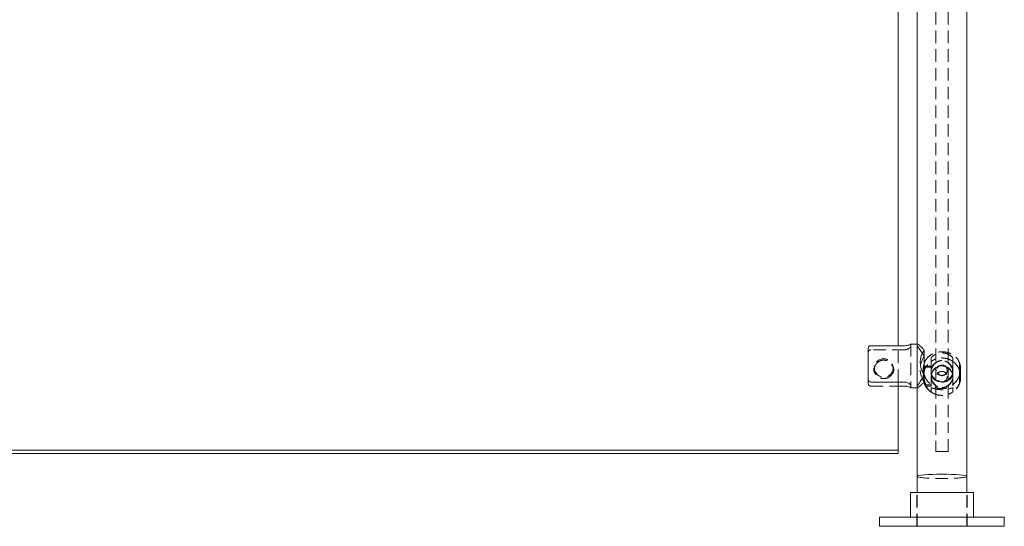
# Model space of a CAD drawing. Units: inches. Extents: x -1 to 145, y 0 to 55.
# Drawn here: x 54 to 73, y 0 to 10 of the extents above; entities that cross this region are included whole.
import ezdxf

# ---------------------------------------------------------------- set-up
doc = ezdxf.new("R2010")
doc.units = ezdxf.units.IN
doc.header["$MEASUREMENT"] = 0
doc.linetypes.add('HIDDEN', pattern=[0.375, 0.25, -0.125])

msp = doc.modelspace()

# ---------------------------------------------------------------- linework, layer by layer
at = {"lineweight": 0, "extrusion": (0, 1, -2.220446049250313e-16)}
for p, q in [((72.5, 1.00000000000043), (72.5, 19.81249999999999)), ((71.125, 3.620328545172319), (71.125, 17.51977097636232)), ((71.5, 3.653317444277722), (71.5, 17.41203110203271)), ((70.52144660940672, 3.560412988222467), (70.52144660940672, 2.952619483614351)), ((70.5714466094067, 3.62032854517232), (71.25, 3.62032854517232)), ((71.375, 3.651982216622942), (71.375, 3.653317444277722)), ((71.50580530623179, 3.653317444277722), (71.375, 3.653317444277722)), ((71.64644660940672, 3.023432197099925), (71.64644660940672, 3.530990495424492)), ((71.25, 2.892703926664497), (70.5714466094067, 2.892703926664497)), ((71.125, 1.527601642701034), (71.125, 2.892703926664499)), ((71.125, 2.811306343383123), (71.25, 2.811306343383123)), ((71.375, 2.778317444277722), (71.375, 2.817638210797142)), ((71.5, 2.778317444277722), (71.375, 2.778317444277722)), ((71.5, 1.000000000000266), (71.5, 2.784964052334818)), ((71.125, 1.527601642701041), (36.875, 1.527601642701041)), ((71.125, 1.462483576075957), (36.875, 1.462483576075957)), ((71.125, 1.462483576075959), (71.125, 1.527601642701043)), ((71.5, 0.6799999999999997), (71.5, 1.00000000000027)), ((72.5, 0.6799999999999997), (72.5, 1.000000000000284)), ((71.3675, 0.6799999999999997), (72.6325, 0.6799999999999997)), ((71.3675, 0.1799999999999997), (71.3675, 0.6799999999999997)), ((72.6325, 0.1799999999999997), (72.6325, 0.6799999999999997)), ((73.25, 0.1799999999999997), (70.75, 0.1799999999999997)), ((70.75, 0), (70.75, 0.1799999999999997)), ((73.25, 0), (70.75, 0)), ((73.25, 0), (73.25, 0.1799999999999997))]:
    msp.add_line(p, q, dxfattribs=at)
at = {"linetype": 'HIDDEN', "lineweight": 0, "extrusion": (0, 1, -2.220446049250313e-16)}
for p, q in [((71.87499999999997, 18.93749999999995), (71.87499999999997, 2.086824088833396)), ((72.12499999999997, 18.93749999999995), (72.12499999999997, 2.086824088833396)), ((71.125, 2.892703926664499), (71.125, 3.620328545172319)), ((71.375, 3.651982216622942), (71.375, 2.817638210797142)), ((71.5, 2.784964052334818), (71.5, 3.653317444277722)), ((71.5, 3.646670836220562), (71.5, 2.784964052334882)), ((71.25, 3.538930961890944), (70.5714466094067, 3.538930961890944)), ((71.78125000000003, 3.369269845440536), (71.78125000000003, 3.107295426874392)), ((72.21875000000003, 3.369269845440552), (72.21875000000003, 3.107295426874499)), ((70.64644660940672, 3.142016968769273), (70.64644660940672, 3.175118652637032)), ((71.02144660940672, 3.142016968769273), (71.02144660940672, 3.175118652637032)), ((71.78125000000003, 3.211687409043058), (71.67361243796643, 3.211687409043055)), ((71.78124999999997, 3.187499999999915), (71.67524047358083, 3.187499999999915)), ((72.3535533905933, 3.031322573166729), (72.35355339059328, 3.277524511419784)), ((71.62500000000003, 3.150699377652538), (71.62500000000003, 3.05674644235552)), ((71.62500000000006, 2.994696453042692), (71.62500000000006, 2.989457773509594)), ((71.64644660940672, 2.900644393130952), (71.64644660940672, 3.023432197099925)), ((71.78125000000003, 3.069309888009759), (71.78125000000003, 3.107295426874394)), ((71.78125000000003, 3.069309888009803), (71.78125000000006, 2.76934993057907)), ((71.89375000000001, 3.130976325030129), (71.89375000000004, 3.123574943530691)), ((72.10625000000002, 3.130976325030181), (72.10625000000002, 3.123574943530745)), ((72.21875000000003, 3.069309888009865), (72.21875000000003, 3.107295426874501)), ((72.21875000000003, 3.069309888009819), (72.21875000000006, 2.769349930579086)), ((72.35355339059325, 2.874999999999913), (72.35355339059325, 3.031322573166729)), ((72.37500000000003, 3.150699377652725), (72.37500000000006, 2.989457773509777)), ((70.52144660940672, 2.952619483614351), (70.52144660940672, 2.871221900332976)), ((70.5714466094067, 2.811306343383123), (71.125, 2.811306343383123)), ((71.50580530623179, 2.778317444277722), (71.5, 2.778317444277722)), ((71.6464466094067, 2.874999999999913), (71.6464466094067, 2.900644393130952)), ((71.78125000000003, 2.836687409043058), (71.67361243796645, 2.836687409043055)), ((71.78124999999997, 2.812499999999915), (71.67524047358083, 2.812499999999915)), ((71.78125000000009, 2.689497816078944), (71.78125000000006, 2.76934993057907)), ((72.21875000000003, 2.769349930579086), (72.21875000000006, 2.68949781607896)), ((71.87499999999997, 2.086824088833392), (71.87499999999997, 1.499999999999943)), ((72.12499999999997, 1.499999999999922), (72.12499999999997, 2.086824088833396)), ((72.12499999999997, 1.499999999999943), (71.87499999999997, 1.499999999999943)), ((71.4975, 0), (71.4975, 0.6799999999999997)), ((71.5, 0), (71.5, 0.6799999999999997)), ((72.5, 0), (72.5, 0.6799999999999997)), ((72.5025, 0), (72.5025, 0.6799999999999997))]:
    msp.add_line(p, q, dxfattribs=at)
at = {"linetype": 'HIDDEN', "lineweight": 0, "extrusion": (0, -2.220446049250313e-16, -1)}
msp.add_circle((-71.99999999999997, 2.999999999999915), 0.2140970381769696, dxfattribs=at)
at = {"linetype": 'HIDDEN', "lineweight": 0}
msp.add_circle((71.99999999999997, 2.999999999999915), 0.10625, dxfattribs=at)
at = {"linetype": 'HIDDEN', "lineweight": 0, "extrusion": (0, -2.220446049250313e-16, -1)}
for start, end in [(305.6853347126518, 54.31466528734826), (125.6853347126518, 234.3146652873482)]:
    msp.add_arc((-71.99999999999997, 2.999999999999915), 0.3749999999999999, start, end, dxfattribs=at)
at = {"linetype": 'HIDDEN', "lineweight": 0}
for start, end in [(90, 180), (0, 90), (180, 270), (270, 0)]:
    msp.add_arc((71.99999999999997, 2.999999999999915), 0.2187499999999999, start, end, dxfattribs=at)
for centre, major_axis, ratio, start_param, end_param in [((70.83394660940672, 3.175118652637034), (-0.1875000000000001, 5.98368185617628e-17), 0.9848077530122077, -2.945223831935169, 3.337961475244418), ((72.00000000000003, 3.107295426874446), (-0.2187499999999999, -8.144736794100003e-15), 0.9848077530122129, -1.570796326794933, 1.57079632679486), ((72.00000000000003, 3.069309888009812), (-1.590919085876131e-14, 0.2534122348360566), 0.863217990013461, 2.170685205419465e-14, 1.570796326794919), ((72.00000000000003, 3.123574943530718), (-0.10625, -3.949077072265506e-15), 0.984807753012213, -3.141592653589786, 3.1415926535898), ((72.00000000000003, 3.107295426874447), (0.2187499999999999, 8.18943354985764e-15), 0.9848077530122129, -1.570796326794934, 1.570796326794859), ((72.00000000000003, 3.069309888009812), (-1.590919085876131e-14, 0.2534122348360566), 0.863217990013461, -1.570796326794875, 2.170685205419465e-14), ((72.00000000000003, 3.069309888009812), (-0.2187499999999999, -8.130452795840745e-15), 0.8111595753453095, -3.019806626980426e-14, 1.570796326794866), ((72.00000000000003, 3.069309888009812), (-0.2187499999999999, -8.130452795840745e-15), 0.8111595753453095, -4.71238898038472, -3.141592653589823), ((72, 1.000000000000406), (0.5, 0), 0.08748866352595865, -3.14159265358985, -1.648459146963432e-12)]:
    msp.add_ellipse(centre, major_axis=major_axis, ratio=ratio, start_param=start_param, end_param=end_param, dxfattribs=at)
at = {"lineweight": 0}
for centre, major_axis, ratio, start_param, end_param in [((72, 3.215817444277722), (-0.335144443864583, 0.3351444438645239), 0.8390996311772778, 0.06829216684919226, 1.327971234746034), ((72, 1.000000000000244), (-0.5, 0), 0.08748866352592519, -3.141592653588884, 0)]:
    msp.add_ellipse(centre, major_axis=major_axis, ratio=ratio, start_param=start_param, end_param=end_param, dxfattribs=at)
at = {"linetype": 'HIDDEN', "lineweight": 0, "extrusion": (0, -2.220446049250313e-16, -1)}
for centre, major_axis, ratio, start_param, end_param in [((72.00000000000026, 3.215817444277722), (0.3351444438653568, 0.3351444438639791), 0.8390996311772779, -3.073300486742538, -1.813621418845697), ((70.83394660940672, 3.142016968769274), (0.1874999999999999, -1.512678871051776e-15), 0.9848077530122078, -0.5868909766399248, 0.5868909766399135), ((72.00000000000003, 3.107295426874446), (-0.2140970381769696, -7.957512514867046e-15), 0.9848077530122129, -3.1415926535898, 3.141592653589786)]:
    msp.add_ellipse(centre, major_axis=major_axis, ratio=ratio, start_param=start_param, end_param=end_param, dxfattribs=at)
at = {"linetype": 'HIDDEN', "lineweight": 0, "extrusion": (1.751623080406021e-46, -2.220446049250312e-16, -1)}
msp.add_ellipse((70.83394660940672, 3.142016968769274), major_axis=(-0.1875000000000003, 1.332267629550188e-15), ratio=0.9848077530122079, start_param=-0.5868909766399177, end_param=0.5868909766399024, dxfattribs=at)
at = {"linetype": 'HIDDEN', "lineweight": 0, "extrusion": (-2.465190328815662e-32, -2.220446049250313e-16, -1)}
for centre, major_axis, ratio, start_param, end_param in [((72, 3.215817444277763), (0.2872666661695936, 0.2872666661696587), 0.8390996311771983, -2.783297862246186, -2.10362404333793), ((72, 3.215817444277722), (-0.2872666661696584, 0.2872666661695774), 0.839099631177309, 2.103624043338028, 2.783297862246281)]:
    msp.add_ellipse(centre, major_axis=major_axis, ratio=ratio, start_param=start_param, end_param=end_param, dxfattribs=at)
at = {"lineweight": 0}
for points, knots in [([(70.52144660940672, 3.560412988222467), (70.52144660940672, 3.568461538520609), (70.52305277120212, 3.577989393818552), (70.52837661993718, 3.592146937471018), (70.53268649204702, 3.599463277027546), (70.5417179756277, 3.609344640722476), (70.54778247000183, 3.613873496722551), (70.5588398324534, 3.618830635892685), (70.56563987782474, 3.62032854517232), (70.5714466094067, 3.62032854517232)], [0.6451212814040665, 0.6451212814040665, 0.6451212814040665, 0.6451212814040665, 0.7073973480620057, 0.7073973480620057, 0.761936454401222, 0.761936454401222, 0.8102658893115363, 0.8102658893115363, 0.8545131839663715, 0.8545131839663715, 0.8545131839663715, 0.8545131839663715]), ([(71.25, 3.62032854517232), (71.26587334032607, 3.62032854517232), (71.28253479673796, 3.621825492027583), (71.3127752495237, 3.627021710951421), (71.32638198790872, 3.630634585703538), (71.34851253723062, 3.637718117977505), (71.3583730034614, 3.641705753175238), (71.37162381951677, 3.648199087834907), (71.375, 3.650664438237827), (71.375, 3.651982216622942)], [0.9806211892638513, 0.9806211892638513, 0.9806211892638513, 0.9806211892638513, 1.101576042548566, 1.101576042548566, 1.22253089583328, 1.22253089583328, 1.351155880736667, 1.351155880736667, 1.479780865640054, 1.479780865640054, 1.479780865640054, 1.479780865640054]), ([(71.50580530623179, 3.653317444277722), (71.50643912158634, 3.653316552399657), (71.50712226607249, 3.653257499464829), (71.51308078085466, 3.652285537352512), (71.52089151433964, 3.648365273527585), (71.55044764658479, 3.628340655748792), (71.57862903277797, 3.603616913949827), (71.61965861927828, 3.561357940311527), (71.63294605737613, 3.546887353758446), (71.64644660940672, 3.530990495424492)], [5.724874904223725, 5.724874904223725, 5.724874904223725, 5.724874904223725, 5.756318313312503, 5.756318313312503, 5.980004733435973, 5.980004733435973, 6.427377573682914, 6.427377573682914, 6.622602547965974, 6.622602547965974, 6.622602547965974, 6.622602547965974]), ([(71.64644660940672, 3.023432197099925), (71.63294605737613, 3.002846646250749), (71.61965861927828, 2.983213064895425), (71.57862903277797, 2.922860995926923), (71.55044764658479, 2.881847712635363), (71.52089151433964, 2.833919418349858), (71.51308078085466, 2.820125234685833), (71.50263246248286, 2.798193811809648), (71.5, 2.790061524673893), (71.5, 2.78496405233488)], [0.7542399762860693, 0.7542399762860693, 0.7542399762860693, 0.7542399762860693, 0.9494649505691273, 0.9494649505691273, 1.396837790816069, 1.396837790816069, 1.62052421093954, 1.62052421093954, 1.844210631063011, 1.844210631063011, 1.844210631063011, 1.844210631063011]), ([(70.5714466094067, 2.892703926664497), (70.56563987782474, 2.892703926664497), (70.5588398324534, 2.894201835944132), (70.54778247000183, 2.899158975114267), (70.5417179756277, 2.90368783111434), (70.53268649204702, 2.913569194809272), (70.52837661993718, 2.9208855343658), (70.52305277120212, 2.935043078018266), (70.52144660940672, 2.944570933316209), (70.52144660940672, 2.952619483614351)], [0.8545131839663715, 0.8545131839663715, 0.8545131839663715, 0.8545131839663715, 0.8987604786212067, 0.8987604786212067, 0.9470899135315209, 0.9470899135315209, 1.001629019870737, 1.001629019870737, 1.063905086528677, 1.063905086528677, 1.063905086528677, 1.063905086528677]), ([(71.375, 2.817638210797142), (71.375, 2.824632170099949), (71.37162381951677, 2.833035714251555), (71.3583730034614, 2.850330843942693), (71.34851253723062, 2.859189208716437), (71.32638198790872, 2.873740502579519), (71.3127752495237, 2.880566597508892), (71.28253479673796, 2.890093842895052), (71.26587334032607, 2.892703926664497), (71.25, 2.892703926664497)], [0.4814615128876487, 0.4814615128876487, 0.4814615128876487, 0.4814615128876487, 0.6100864977910359, 0.6100864977910359, 0.738711482694423, 0.738711482694423, 0.8596663359791373, 0.8596663359791373, 0.9806211892638517, 0.9806211892638517, 0.9806211892638517, 0.9806211892638517]), ([(71.25, 2.811306343383123), (71.26587334032607, 2.811306343383123), (71.28253479673796, 2.809809396527861), (71.3127752495237, 2.804613177604022), (71.32638198790872, 2.801000302851905), (71.34851253723062, 2.793916770577939), (71.3583730034614, 2.789929135380204), (71.37162381951677, 2.783435800720536), (71.375, 2.780970450317616), (71.375, 2.779652671932501)], [0, 0, 0, 0, 0.1209548532847145, 0.1209548532847145, 0.241909706569429, 0.241909706569429, 0.3705346914728161, 0.3705346914728161, 0.4991596763762032, 0.4991596763762032, 0.4991596763762032, 0.4991596763762032])]:
    msp.add_open_spline(points, degree=3, knots=knots, dxfattribs=at)
at = {"linetype": 'HIDDEN', "lineweight": 0}
for points, knots in [([(71.375, 3.613996677758301), (71.375, 3.607002718455494), (71.37162381951677, 3.598599174303889), (71.3583730034614, 3.58130404461275), (71.34851253723062, 3.572445679839007), (71.32638198790872, 3.557894385975924), (71.3127752495237, 3.551068291046549), (71.28253479673796, 3.54154104566039), (71.26587334032607, 3.538930961890944), (71.25, 3.538930961890944)], [-0.4991596763762032, -0.4991596763762032, -0.4991596763762032, -0.4991596763762032, -0.370534691472816, -0.370534691472816, -0.2419097065694289, -0.2419097065694289, -0.1209548532847144, -0.1209548532847144, 0, 0, 0, 0]), ([(71.64644660940672, 3.408202691455516), (71.62922097405394, 3.434468497995034), (71.61205020551711, 3.459637201869052), (71.57448364595425, 3.514791815400228), (71.55474849069421, 3.54382627504895), (71.5270817249075, 3.58730479434452), (71.51748764887387, 3.603444668802998), (71.50688996081121, 3.624173880176283), (71.50400163364012, 3.630702170143095), (71.50160234511549, 3.63783363902156), (71.50112560993327, 3.639476001052991), (71.50046803069617, 3.642270659305529), (71.50025420309393, 3.643458465030404), (71.50004327215535, 3.645303275227963), (71.5, 3.646011345044714), (71.5, 3.646670836220562), (71.5, 3.651051761225204), (71.5019443931048, 3.653308486625958), (71.50580530623179, 3.653317444277722)], [4.407971863905421, 4.407971863905421, 4.407971863905421, 4.407971863905421, 4.666596717863986, 4.666596717863986, 5.01128708774068, 5.01128708774068, 5.265794614756173, 5.265794614756173, 5.413229119649393, 5.413229119649393, 5.462054467173944, 5.462054467173944, 5.503692212810664, 5.503692212810664, 5.532631893189032, 5.532631893189032, 5.532631893189032, 5.724874904223725, 5.724874904223725, 5.724874904223725, 5.724874904223725]), ([(70.5714466094067, 3.538930961890944), (70.56563987782474, 3.538930961890944), (70.5588398324534, 3.537433052611309), (70.54778247000183, 3.532475913441177), (70.5417179756277, 3.527947057441102), (70.53268649204702, 3.518065693746172), (70.52837661993718, 3.510749354189644), (70.52305277120212, 3.496591810537176), (70.52144660940672, 3.487063955239234), (70.52144660940672, 3.479015404941093)], [0.8545131839663713, 0.8545131839663713, 0.8545131839663713, 0.8545131839663713, 0.8987604786212064, 0.8987604786212064, 0.9470899135315207, 0.9470899135315207, 1.001629019870737, 1.001629019870737, 1.063905086528676, 1.063905086528676, 1.063905086528676, 1.063905086528676]), ([(71.64644660940675, 3.27752451141976), (71.66029428055134, 3.31369172693525), (71.68037002379927, 3.345936956396089), (71.73063018907683, 3.402620838664568), (71.76180284883279, 3.427483757781676), (71.82401851404896, 3.461955040613912), (71.85283090349216, 3.473835965067737), (71.90359175981351, 3.488031128394633), (71.92413899814412, 3.492194546626841), (71.95262431336877, 3.495792589795506), (71.96008669989757, 3.496540527879514), (71.97394329859785, 3.497568191719829), (71.98031923862669, 3.497901235842399), (71.9911362327691, 3.498229107343763), (71.99556746878793, 3.49829626282385), (72.00000000000003, 3.49829626282385), (72.04930243353218, 3.498296262823851), (72.10053656632479, 3.489524332320554), (72.19247794444098, 3.455988525872128), (72.23328264857255, 3.431280153577351), (72.29773242844007, 3.374810332191467), (72.32596093089651, 3.33877619357914), (72.34822372311922, 3.290758093451556), (72.35099588525591, 3.284204226324032), (72.3535533905933, 3.277524511419784)], [3.318945462987781, 3.318945462987781, 3.318945462987781, 3.318945462987781, 3.652610054707349, 3.652610054707349, 3.999437007979697, 3.999437007979697, 4.253423288457515, 4.253423288457515, 4.416662263861166, 4.416662263861166, 4.474137422090585, 4.474137422090585, 4.522867978937223, 4.522867978937223, 4.556643866773214, 4.556643866773214, 4.556643866773214, 4.932328410288342, 4.932328410288342, 5.308012953803471, 5.308012953803471, 5.691769054750544, 5.691769054750544, 5.750983807584793, 5.750983807584793, 5.750983807584793, 5.750983807584793]), ([(72.21875000000003, 3.369269845440552), (72.21875000000367, 3.369376958333245), (72.21874739095134, 3.36948591453012), (72.21872205039199, 3.370023995594618), (72.21866314100271, 3.370478505998246), (72.21840408351673, 3.371756102389579), (72.2181370417953, 3.372624989166068), (72.21648366081646, 3.376801784277488), (72.21397335542014, 3.380850898204525), (72.2039759866426, 3.393586582637894), (72.1942894947127, 3.403372527021316), (72.16698506525896, 3.42537520420985), (72.14813227355407, 3.437691676413587), (72.10986461136201, 3.455849957437346), (72.09186900391899, 3.462538437307018), (72.06010998461474, 3.470647301687498), (72.04720554246629, 3.473071540941215), (72.02937329840898, 3.475156647733721), (72.02473388075751, 3.47558798914519), (72.01613285812246, 3.476179668979608), (72.01218177511629, 3.476371316442838), (72.00548364313445, 3.476559754958675), (72.00274216821873, 3.476598334254026), (72.00000000000003, 3.476598334254026), (71.97180244064438, 3.476598334254025), (71.9421789279267, 3.47218775921284), (71.88845332863306, 3.456005674178588), (71.86430952575571, 3.444357467992392), (71.82622386900013, 3.420761057424082), (71.80955357562726, 3.407070372491196), (71.78706156074921, 3.383636869202958), (71.78125000000003, 3.374193990958213), (71.78125000000003, 3.369269845440536)], [-1.757415510495185, -1.757415510495185, -1.757415510495185, -1.757415510495185, -1.752715186787543, -1.752715186787543, -1.734588729235444, -1.734588729235444, -1.70462048540007, -1.70462048540007, -1.601367547355351, -1.601367547355351, -1.422954239251484, -1.422954239251484, -1.209634456378865, -1.209634456378865, -1.0510865615907, -1.0510865615907, -0.9486983442082528, -0.9486983442082528, -0.9129799828401558, -0.9129799828401558, -0.8827871700620089, -0.8827871700620089, -0.8618918482354491, -0.8618918482354491, -0.8618918482354491, -0.6470264459454649, -0.6470264459454649, -0.4321610436554804, -0.4321610436554804, -0.21608052182774, -0.21608052182774, 0, 0, 0, 0]), ([(72.21874999999997, 3.304587323275197), (72.21875000000361, 3.304587323280236), (72.21874739095128, 3.304589197105246), (72.21872205039193, 3.30460739532394), (72.21866314100265, 3.304649709016859), (72.21840408351667, 3.304835522479603), (72.21813704179525, 3.305026949156733), (72.21648366081641, 3.306206306633966), (72.21397335542008, 3.307993501107628), (72.20397598664255, 3.314765464779729), (72.19428949471268, 3.321058856830609), (72.16698506525893, 3.336199412172208), (72.14813227355401, 3.345290090004477), (72.10986461136198, 3.3589637224574), (72.09186900391896, 3.36410431946735), (72.06010998461468, 3.370368910975841), (72.04720554246626, 3.372253758501291), (72.02937329840896, 3.373876524305027), (72.02473388075745, 3.374212536984739), (72.0161328581224, 3.374673589914883), (72.01218177511623, 3.374823001016306), (72.0054836431344, 3.374969916824559), (72.00274216821867, 3.374999999999915), (71.99999999999997, 3.374999999999915), (71.97180244064432, 3.374999999999915), (71.94217892792668, 3.37154018764106), (71.888453328633, 3.359085959907539), (71.86430952575566, 3.350210808424748), (71.82622386900007, 3.332965914052716), (71.80955357562723, 3.323315786809077), (71.78706156074915, 3.308966311466573), (71.78124999999997, 3.304587323275197), (71.78124999999997, 3.304587323275197)], [-1.757415510495185, -1.757415510495185, -1.757415510495185, -1.757415510495185, -1.752715186787543, -1.752715186787543, -1.734588729235444, -1.734588729235444, -1.70462048540007, -1.70462048540007, -1.601367547355351, -1.601367547355351, -1.422954239251484, -1.422954239251484, -1.209634456378865, -1.209634456378865, -1.0510865615907, -1.0510865615907, -0.9486983442082528, -0.9486983442082528, -0.9129799828401558, -0.9129799828401558, -0.8827871700620089, -0.8827871700620089, -0.8618918482354491, -0.8618918482354491, -0.8618918482354491, -0.6470264459454649, -0.6470264459454649, -0.4321610436554804, -0.4321610436554804, -0.21608052182774, -0.21608052182774, 0, 0, 0, 0]), ([(70.6339466094067, 3.139846366548438), (70.6339466094067, 3.151591724319655), (70.63552515007618, 3.163590311159602), (70.64181572074725, 3.187140540999518), (70.64652493805534, 3.198692690260778), (70.65944560156163, 3.222135553166751), (70.66809738623576, 3.233850426687166), (70.67782165944678, 3.244272313538749)], [2.131116664360557, 2.131116664360557, 2.131116664360557, 2.131116664360557, 2.221996966574784, 2.221996966574784, 2.312877268789011, 2.312877268789011, 2.417337770693568, 2.417337770693568, 2.417337770693568, 2.417337770693568]), ([(70.67782165944678, 3.244272313538749), (70.68485021221639, 3.25512837452564), (70.69284934728049, 3.265131558544361), (70.71785182935324, 3.291134834045673), (70.73872521455874, 3.306279452918849), (70.78480641770787, 3.326645771793929), (70.81004721107911, 3.331828428846874), (70.83394660940672, 3.331828428846874), (70.85784600773437, 3.331828428846874), (70.88308680110558, 3.326645771793929), (70.9291680042547, 3.306279452918847), (70.95004138946021, 3.291134834045673), (70.97504387153296, 3.265131558544361), (70.98304300659706, 3.255128374525642), (70.99007155936667, 3.244272313538751)], [0.9659635282912659, 0.9659635282912659, 0.9659635282912659, 0.9659635282912659, 1.002990524294362, 1.002990524294362, 1.074688719277224, 1.074688719277224, 1.146386914260085, 1.146386914260085, 1.146386914260085, 1.218085109242947, 1.218085109242947, 1.289783304225809, 1.289783304225809, 1.326810300228903, 1.326810300228903, 1.326810300228903, 1.326810300228903]), ([(70.99007155936667, 3.244272313538751), (70.99979583257769, 3.233850426687166), (71.00844761725182, 3.222135553166751), (71.02136828075811, 3.198692690260778), (71.0260774980662, 3.187140540999518), (71.0323680687373, 3.163590311159602), (71.03394660940674, 3.151591724319655), (71.03394660940674, 3.139846366548438)], [3.26564000093458, 3.26564000093458, 3.26564000093458, 3.26564000093458, 3.370100502839142, 3.370100502839142, 3.460980805053369, 3.460980805053369, 3.551861107267595, 3.551861107267595, 3.551861107267595, 3.551861107267595]), ([(71.64142103008635, 3.105876791922226), (71.64396477526529, 3.115058360829282), (71.6466147480887, 3.123749094174929), (71.65543116233462, 3.150771283030981), (71.66227574766367, 3.168502106806741), (71.67228273075887, 3.19544925945987), (71.67524047358089, 3.204661373783509), (71.67524047358089, 3.208838862732843), (71.67524047358089, 3.213016351682178), (71.67228273075887, 3.212584336428566), (71.66227574766364, 3.201620006777516), (71.65543116233462, 3.191109173040783), (71.64302501061181, 3.164484001941965), (71.63657534230512, 3.146491422438107), (71.62751400593427, 3.10445192272905), (71.62500000000003, 3.080373574712631), (71.62500000000003, 3.033119309998563), (71.62751400593427, 3.007345541869872), (71.63657534230512, 2.958611981363978), (71.64302501061181, 2.935628220089068), (71.65543116233462, 2.897603535055126), (71.66227574766367, 2.879872711279367), (71.6722827307589, 2.852925558626238), (71.67524047358089, 2.843713444302599), (71.67524047358089, 2.835358466403928), (71.6722827307589, 2.835790481657542), (71.6622757476637, 2.846754811308593), (71.65543116233465, 2.857265645045324), (71.64302501061184, 2.883890816144142), (71.63657534230515, 2.901883395647998), (71.63183952304755, 2.923854930988346), (71.6316385067918, 2.924812987599662), (71.63144060892901, 2.925776033291765)], [-0.174609076808655, -0.174609076808655, -0.174609076808655, -0.174609076808655, -0.1443432003305525, -0.1443432003305525, -0.07217160016527635, -0.07217160016527635, 0, 0, 0, 0.07217160016527613, 0.07217160016527613, 0.1443432003305525, 0.1443432003305525, 0.2163180572041898, 0.2163180572041898, 0.2882929140778274, 0.2882929140778274, 0.360267770951465, 0.360267770951465, 0.4322426278251025, 0.4322426278251025, 0.5044142279903787, 0.5044142279903787, 0.5765858281556548, 0.5765858281556548, 0.6487574283209312, 0.6487574283209312, 0.7209290284862075, 0.7209290284862075, 0.792903885359845, 0.792903885359845, 0.7961629452720875, 0.7961629452720875, 0.7961629452720875, 0.7961629452720875]), ([(72.10625000000002, 3.13097632503016), (72.10625000000002, 3.11779420080547), (72.10356652873875, 3.103656489774902), (72.0927108974555, 3.077511570616851), (72.08454086857384, 3.065506585272145), (72.0657199978157, 3.046474924452959), (72.05379970706491, 3.038165070906402), (72.02763361885096, 3.027102741927509), (72.01338451909695, 3.024357531686722), (71.98661548090308, 3.024357531686722), (71.9723663811491, 3.027102741927507), (71.94620029293515, 3.038165070906398), (71.93428000218435, 3.046474924452953), (71.91545913142622, 3.065506585272139), (71.90728910254452, 3.077511570616844), (71.8964334712613, 3.103656489774894), (71.89375000000004, 3.117794200805461), (71.89375000000004, 3.14415844925484), (71.8964334712613, 3.158085289860493), (71.90728910254452, 3.183475540030919), (71.91545913142622, 3.194948381772388), (71.93428000218435, 3.212986599835297), (71.94620029293512, 3.220769602829018), (71.9723663811491, 3.231089449720736), (71.98661548090308, 3.233629179201817), (72.01338451909695, 3.233629179201817), (72.02763361885096, 3.231089449720738), (72.05379970706488, 3.220769602829023), (72.0657199978157, 3.2129865998353), (72.08454086857384, 3.194948381772395), (72.0927108974555, 3.183475540030926), (72.10356652873875, 3.158085289860502), (72.10625000000002, 3.144158449254849), (72.10625000000002, 3.13097632503016)], [0, 0, 0, 0, 0.101997355610672, 0.101997355610672, 0.203994711221344, 0.203994711221344, 0.3059847467400109, 0.3059847467400109, 0.4079747822586777, 0.4079747822586777, 0.5099648177773445, 0.5099648177773445, 0.6119548532960113, 0.6119548532960113, 0.7139522089066834, 0.7139522089066834, 0.8159495645173556, 0.8159495645173556, 0.9179469201280276, 0.9179469201280276, 1.0199442757387, 1.0199442757387, 1.121934311257367, 1.121934311257367, 1.223924346776033, 1.223924346776033, 1.3259143822947, 1.3259143822947, 1.427904417813367, 1.427904417813367, 1.529901773424039, 1.529901773424039, 1.631899129034711, 1.631899129034711, 1.631899129034711, 1.631899129034711]), ([(70.67782165944678, 3.0397616239998), (70.66809738623576, 3.04932266855568), (70.65944560156163, 3.060200719883472), (70.64652493805534, 3.082343773884933), (70.64181572074725, 3.093398126128871), (70.63552515007618, 3.116276054730033), (70.6339466094067, 3.128101008777222), (70.6339466094067, 3.139846366548438)], [1.844895558027545, 1.844895558027545, 1.844895558027545, 1.844895558027545, 1.949356059932104, 1.949356059932104, 2.04023636214633, 2.04023636214633, 2.131116664360557, 2.131116664360557, 2.131116664360557, 2.131116664360557]), ([(70.99007155936667, 3.0397616239998), (70.98304300659706, 3.029802267860635), (70.97504387153296, 3.020765733645751), (70.95004138946021, 2.997523732767508), (70.9291680042547, 2.984367074087505), (70.88308680110558, 2.966875583175032), (70.85784600773437, 2.962525521467295), (70.81004721107911, 2.962525521467295), (70.78480641770787, 2.966875583175032), (70.73872521455874, 2.984367074087505), (70.71785182935324, 2.997523732767508), (70.69284934728049, 3.020765733645751), (70.68485021221639, 3.029802267860635), (70.67782165944678, 3.0397616239998)], [0.3927700711612248, 0.3927700711612248, 0.3927700711612248, 0.3927700711612248, 0.4297970671643194, 0.4297970671643194, 0.501495262147181, 0.501495262147181, 0.5731934571300425, 0.5731934571300425, 0.6448916521129043, 0.6448916521129043, 0.7165898470957661, 0.7165898470957661, 0.7536168430988616, 0.7536168430988616, 0.7536168430988616, 0.7536168430988616]), ([(71.03394660940674, 3.139846366548438), (71.03394660940674, 3.128101008777223), (71.0323680687373, 3.116276054730033), (71.0260774980662, 3.093398126128871), (71.02136828075811, 3.082343773884933), (71.00844761725182, 3.06020071988347), (70.99979583257769, 3.04932266855568), (70.99007155936667, 3.0397616239998)], [0.7103722214535191, 0.7103722214535191, 0.7103722214535191, 0.7103722214535191, 0.8012525236677459, 0.8012525236677459, 0.8921328258819728, 0.8921328258819728, 0.9965933277865354, 0.9965933277865354, 0.9965933277865354, 0.9965933277865354]), ([(71.63144060892901, 2.925776033291765), (71.63052594691749, 2.930609817324431), (71.6297081115988, 2.935459927533124), (71.62808527943287, 2.94641997139977), (71.62733644467099, 2.952530949503679), (71.62557687253147, 2.970641171961725), (71.6250000000621, 2.982620130581548), (71.62500000000006, 2.994696451106778), (71.62499999997041, 3.000464691533463), (71.62513222297926, 3.006233614187293), (71.62544128255124, 3.012994420337156), (71.62548990452157, 3.013975084175188), (71.62556316659712, 3.015345936495283), (71.62558462158913, 3.015736169378487), (71.62562325063698, 3.016419670664696), (71.6256401640762, 3.016712943620064), (71.62567642084161, 3.017329285045394), (71.62569583619316, 3.01765234801972), (71.6257431944791, 3.018424043295843), (71.62577151759362, 3.018872654474585), (71.625869811314, 3.020387194041056), (71.62594344627809, 3.021452897124417), (71.62619049042681, 3.024823901928707), (71.62638022077849, 3.027127661001598), (71.62707558349143, 3.034734954652814), (71.6276695960616, 3.040024454180809), (71.631336382689, 3.067566543756147), (71.63598113359004, 3.087845348979986), (71.64142103008635, 3.105876791922228)], [0.000683730852469977, 0.000683730852469977, 0.000683730852469977, 0.000683730852469977, 0.03812737078991046, 0.03812737078991046, 0.0849865572695652, 0.0849865572695652, 0.1763783571867826, 0.1763783571867826, 0.1763783571867826, 0.2200315439209731, 0.2200315439209731, 0.2274388347731898, 0.2274388347731898, 0.2303867475000615, 0.2303867475000615, 0.2326023929769695, 0.2326023929769695, 0.2350433158399552, 0.2350433158399552, 0.2384332495176602, 0.2384332495176602, 0.2464887253627947, 0.2464887253627947, 0.2639186086551938, 0.2639186086551938, 0.3040709558022152, 0.3040709558022152, 0.4733352939395491, 0.4733352939395491, 0.4733352939395491, 0.4733352939395491]), ([(71.78125000000009, 2.688879443750068), (71.76203319161414, 2.702498766790762), (71.7441195848186, 2.71792291893943), (71.71154333216967, 2.751839234829731), (71.6968814715232, 2.770330758559534), (71.67134273053651, 2.809725209460318), (71.66046652052526, 2.830627318233534), (71.64289881908584, 2.874094177367631), (71.6362078232136, 2.896657948533866), (71.62725828123101, 2.942634277273591), (71.62500000000006, 2.966045741786449), (71.62500000000006, 2.989457773509594)], [5.336183097049283, 5.336183097049283, 5.336183097049283, 5.336183097049283, 5.525583539075302, 5.525583539075302, 5.71498398110132, 5.71498398110132, 5.904384423127339, 5.904384423127339, 6.093784865153357, 6.093784865153357, 6.283185307179375, 6.283185307179375, 6.283185307179375, 6.283185307179375]), ([(72.3535533905933, 3.031322573166729), (72.35099588525594, 3.02375464598007), (72.34822372311922, 3.016257314799825), (72.32596093089651, 2.960858482998562), (72.29773242844007, 2.916682379413288), (72.23328264857258, 2.846210915012263), (72.19247794444104, 2.814512820407312), (72.10053656632479, 2.771191276836524), (72.0493024335322, 2.75969044806469), (72.00000000000003, 2.759690448064688), (71.99556746878795, 2.759690448064688), (71.9911362327691, 2.759778075684881), (71.98031923862672, 2.760205850297519), (71.9739432985979, 2.760640360577522), (71.9600866998976, 2.761980662155317), (71.95262431336877, 2.762955942013688), (71.92413899814414, 2.767644679885921), (71.90359175981357, 2.773066600468108), (71.85283090349216, 2.791476709982639), (71.82401851404896, 2.806836134963394), (71.76180284883282, 2.850866140760859), (71.73063018907689, 2.882305927538578), (71.6803700237993, 2.951744031935462), (71.66029428055137, 2.990346278269039), (71.64644660940675, 3.031322573166701)], [0.3245413481128265, 0.3245413481128265, 0.3245413481128265, 0.3245413481128265, 0.3837561009470738, 0.3837561009470738, 0.7675122018941476, 0.7675122018941476, 1.143196745409276, 1.143196745409276, 1.518881288924405, 1.518881288924405, 1.518881288924405, 1.552657176760396, 1.552657176760396, 1.601387733607033, 1.601387733607033, 1.65886289183645, 1.65886289183645, 1.822101867240098, 1.822101867240098, 2.076088147717913, 2.076088147717913, 2.422915100990257, 2.422915100990257, 2.756579692709838, 2.756579692709838, 2.756579692709838, 2.756579692709838]), ([(72.37500000000006, 2.989457773509777), (72.37500000000006, 2.966045741786623), (72.37274171876916, 2.942634277273752), (72.36379217678657, 2.896657948534006), (72.3571011809143, 2.874094177367759), (72.33953347947491, 2.830627318233637), (72.32865726946366, 2.809725209460408), (72.30311852847697, 2.770330758559602), (72.2884566678305, 2.751839234829788), (72.25588041518157, 2.717922918939468), (72.237966808386, 2.70249876679079), (72.21875000000009, 2.688879443750088)], [3.141592653589582, 3.141592653589582, 3.141592653589582, 3.141592653589582, 3.330993095615681, 3.330993095615681, 3.520393537641779, 3.520393537641779, 3.709793979667877, 3.709793979667877, 3.899194421693976, 3.899194421693976, 4.088594863720075, 4.088594863720075, 4.088594863720075, 4.088594863720075]), ([(70.52144660940672, 2.871221900332976), (70.52144660940672, 2.863173350034833), (70.52305277120212, 2.853645494736892), (70.52837661993718, 2.839487951084426), (70.53268649204702, 2.832171611527896), (70.5417179756277, 2.822290247832965), (70.54778247000183, 2.817761391832891), (70.5588398324534, 2.812804252662758), (70.56563987782474, 2.811306343383123), (70.5714466094067, 2.811306343383123)], [0.6451212814040663, 0.6451212814040663, 0.6451212814040663, 0.6451212814040663, 0.7073973480620055, 0.7073973480620055, 0.7619364544012218, 0.7619364544012218, 0.8102658893115361, 0.8102658893115361, 0.8545131839663713, 0.8545131839663713, 0.8545131839663713, 0.8545131839663713]), ([(71.5, 2.784964052334818), (71.5, 2.784304561159033), (71.50004327215535, 2.783693892626131), (71.50025420309393, 2.782323923423311), (71.50046803069617, 2.781617495111217), (71.50112560993327, 2.780303741143522), (71.50160234511549, 2.779735243861557), (71.50400163364012, 2.778011882587107), (71.50688996081121, 2.777998405813944), (71.51748764887387, 2.781288801923383), (71.5270817249075, 2.786975437457324), (71.55474849069421, 2.807518029393693), (71.57448364595425, 2.824784313895929), (71.61205020551711, 2.862039915036934), (71.62922097405394, 2.880361040144535), (71.64644660940672, 2.900644393130952)], [1.844210631063011, 1.844210631063011, 1.844210631063011, 1.844210631063011, 1.873150311441379, 1.873150311441379, 1.914788057078098, 1.914788057078098, 1.963613404602651, 1.963613404602651, 2.11104790949587, 2.11104790949587, 2.365555436511362, 2.365555436511362, 2.710245806388055, 2.710245806388055, 2.968870660346624, 2.968870660346624, 2.968870660346624, 2.968870660346624]), ([(71.78125000000003, 2.76934993057907), (71.78125000000003, 2.774274076096747), (71.78706156074921, 2.775092031299055), (71.80955357562729, 2.770262585449382), (71.82622386900016, 2.76494623012809), (71.86430952575571, 2.754576829341493), (71.88845332863306, 2.748744399548867), (71.94217892792673, 2.740396444523617), (71.97180244064438, 2.737992519494865), (72.00000000000003, 2.737992519494866), (72.00274216821876, 2.737992519494867), (72.00548364313445, 2.738013192488166), (72.01218177511632, 2.738114121626346), (72.01613285812246, 2.738216756585253), (72.02473388075754, 2.738533173751142), (72.02937329840901, 2.738763648123856), (72.04720554246632, 2.739874766021034), (72.06010998461477, 2.741162951679934), (72.09186900391902, 2.74539292387349), (72.10986461136204, 2.748829443584835), (72.1481322735541, 2.757602961064032), (72.16698506525901, 2.763191628879005), (72.19428949471276, 2.771010024261107), (72.20397598664263, 2.773619642446589), (72.21397335542017, 2.774222122668023), (72.21648366081646, 2.773693094688591), (72.2181370417953, 2.771839180351474), (72.21840408351676, 2.771347330526531), (72.21866314100274, 2.770435715212646), (72.21872205039202, 2.770064546514707), (72.21874739095134, 2.769562308943926), (72.21875000000367, 2.76945704346184), (72.21875000000003, 2.76934993057907)], [0, 0, 0, 0, 0.2160805218277401, 0.2160805218277401, 0.4321610436554801, 0.4321610436554801, 0.6470264459454644, 0.6470264459454644, 0.8618918482354487, 0.8618918482354487, 0.8618918482354487, 0.8827871700620086, 0.8827871700620086, 0.9129799828401555, 0.9129799828401555, 0.9486983442082525, 0.9486983442082525, 1.0510865615907, 1.0510865615907, 1.209634456378865, 1.209634456378865, 1.422954239251485, 1.422954239251485, 1.601367547355352, 1.601367547355352, 1.704620485400069, 1.704620485400069, 1.734588729235443, 1.734588729235443, 1.752715186787542, 1.752715186787542, 1.757415510495416, 1.757415510495416, 1.757415510495416, 1.757415510495416]), ([(71.78124999999997, 2.695412676724635), (71.78124999999997, 2.695412676724635), (71.78706156074915, 2.691033688533257), (71.80955357562723, 2.676684213190754), (71.82622386900007, 2.667034085947115), (71.86430952575566, 2.649789191575083), (71.888453328633, 2.640914040092292), (71.94217892792668, 2.628459812358772), (71.97180244064432, 2.624999999999915), (71.99999999999997, 2.624999999999915), (72.00274216821867, 2.624999999999915), (72.0054836431344, 2.625030083175271), (72.01218177511623, 2.625176998983525), (72.0161328581224, 2.625326410084948), (72.02473388075745, 2.625787463015091), (72.02937329840896, 2.626123475694804), (72.04720554246626, 2.62774624149854), (72.06010998461468, 2.62963108902399), (72.09186900391896, 2.635895680532482), (72.10986461136198, 2.64103627754243), (72.14813227355401, 2.654709909995353), (72.16698506525893, 2.663800587827623), (72.19428949471268, 2.678941143169222), (72.20397598664255, 2.685234535220102), (72.21397335542008, 2.692006498892203), (72.21648366081641, 2.693793693365865), (72.21813704179525, 2.694973050843097), (72.21840408351667, 2.695164477520228), (72.21866314100265, 2.695350290982972), (72.21872205039193, 2.695392604675892), (72.21874739095128, 2.695410802894585), (72.21875000000361, 2.695412676719595), (72.21874999999997, 2.695412676724635)], [0, 0, 0, 0, 0.2160805218277401, 0.2160805218277401, 0.4321610436554801, 0.4321610436554801, 0.6470264459454644, 0.6470264459454644, 0.8618918482354487, 0.8618918482354487, 0.8618918482354487, 0.8827871700620086, 0.8827871700620086, 0.9129799828401555, 0.9129799828401555, 0.9486983442082525, 0.9486983442082525, 1.0510865615907, 1.0510865615907, 1.209634456378865, 1.209634456378865, 1.422954239251485, 1.422954239251485, 1.601367547355352, 1.601367547355352, 1.704620485400069, 1.704620485400069, 1.734588729235443, 1.734588729235443, 1.752715186787542, 1.752715186787542, 1.757415510495416, 1.757415510495416, 1.757415510495416, 1.757415510495416])]:
    msp.add_open_spline(points, degree=3, knots=knots, dxfattribs=at)
for points in [[(71.64142103008626, 3.109754828302046), (71.63809422303382, 3.058912124661861), (71.63476741598137, 2.989079031138708), (71.6314406089289, 2.930797577691672)], [(71.64142103008635, 3.105876791922226), (71.6380942230339, 3.04943236713836), (71.63476741598143, 2.979153051390409), (71.63144060892901, 2.925776033291765)], [(71.78125000000009, 2.68887944375007), (71.78125000000009, 2.688923052365947), (71.78125000000009, 2.689105833763868), (71.78125000000009, 2.689497816078944)], [(72.21875000000009, 2.68949781607896), (72.21875000000009, 2.689105833763884), (72.21875000000009, 2.688923052365963), (72.21875000000009, 2.688879443750086)]]:
    msp.add_open_spline(points, degree=3, dxfattribs=at)

doc.saveas('drawing.dxf')
